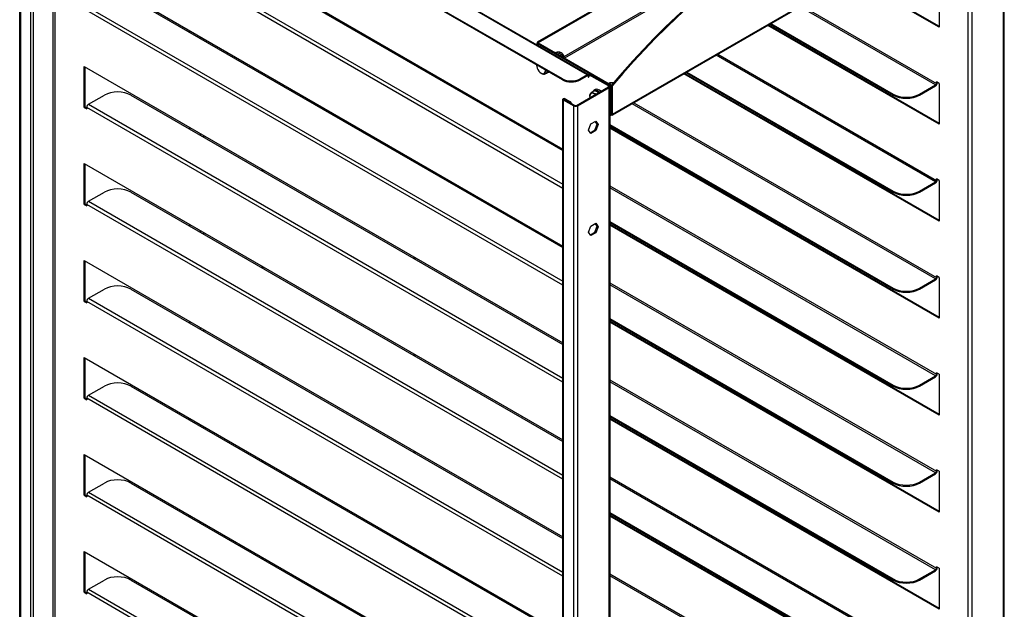
# Model space of a CAD drawing. Units: millimetres. Extents: x 70518 to 74104, y 2776 to 6588.
# Drawn here: x 73316 to 74104, y 3695 to 4167 of the extents above; entities that cross this region are included whole.
import ezdxf

# ---------------------------------------------------------------- set-up
doc = ezdxf.new("R2010")
doc.units = ezdxf.units.MM
doc.header["$LTSCALE"] = 15

msp = doc.modelspace()

# ---------------------------------------------------------------- linework, layer by layer
for p, q in [((73343.09, 3079.39), (73343.09, 4369.46)), ((73344.51, 4369.46), (73344.51, 3079.39)), ((73770.18, 4122.88), (73360.06, 4359.66)), ((73361.06, 4359.76), (73771.18, 4122.97)), ((73316.34, 3064.29), (73316.34, 4354.35)), ((73316.93, 4353.54), (73316.93, 3063.47)), ((73325.38, 3058.59), (73325.38, 4348.66)), ((73327.17, 4349.09), (73327.17, 3059.02)), ((73750.39, 4119.61), (73354.41, 4348.23)), ((73750.39, 4118.79), (73354.41, 4347.41)), ((74015.1, 4313.27), (73730.33, 4148.86)), ((74015.8, 4312.86), (73731.04, 4148.45)), ((74103.23, 3004.68), (74103.23, 4294.75)), ((74103.82, 3005.5), (74103.82, 4295.56)), ((73367.84, 4284.54), (73750.82, 4063.43)), ((73751.71, 4137.52), (74012.46, 4288.06)), ((74013.54, 4287.06), (73752.15, 4136.14)), ((74077.78, 4280.05), (74077.78, 2989.99)), ((73405.32, 4261.68), (73750.82, 4062.2)), ((73371.38, 4254.33), (73750.82, 4035.26)), ((74074.48, 4254.61), (73790.33, 4090.55)), ((73790.44, 4091.29), (74075.2, 4255.7)), ((74074.95, 3012.44), (74074.95, 4255.06)), ((73750.82, 4031.99), (73369.96, 4251.88)), ((73367.84, 4206.97), (73750.82, 3985.86)), ((74051.61, 4160.84), (73981.84, 4201.12)), ((73982.55, 4201.53), (74051.61, 4161.66)), ((74051.61, 4193.5), (74051.61, 4160.84)), ((73405.32, 4184.11), (73750.82, 3984.64)), ((73750.82, 3954.43), (73369.96, 4174.31)), ((73371.38, 4176.76), (73750.82, 3957.69)), ((74048.78, 4114.71), (73940.48, 4177.24)), ((73941.89, 4178.06), (74049.49, 4115.93)), ((73452.05, 4158.36), (73452.05, 4157.13)), ((73452.34, 4156.96), (73452.34, 4158.19)), ((74051.61, 4083.27), (73914.67, 4162.34)), ((73915.37, 4162.75), (74051.61, 4084.09)), ((73916.43, 4163.36), (74014.84, 4106.55)), ((73917.14, 4163.77), (74014.84, 4107.36)), ((73460.83, 4152.06), (73460.83, 4153.29)), ((73463.65, 4150.43), (73463.65, 4151.66)), ((73730.33, 4148.86), (73730.33, 4147.92)), ((73731.04, 4148.45), (73730.33, 4148.86)), ((73731.04, 4148.33), (73730.33, 4147.92)), ((73730.33, 4146.56), (73730.33, 4147.92)), ((73730.33, 4147.92), (73788.82, 4114.16)), ((73731.04, 4148.33), (73731.04, 4148.45)), ((73731.04, 4148.33), (73789.53, 4114.56)), ((73744.86, 4140.36), (73745.24, 4140.58)), ((73745.19, 4140.16), (73746.36, 4140.84)), ((73748.32, 4140.16), (73746.76, 4139.26)), ((73748.55, 4138.22), (73749.66, 4138.86)), ((74048.78, 4037.14), (73873.3, 4138.46)), ((73874.71, 4139.28), (74049.49, 4038.37)), ((73367.84, 4096.75), (73367.84, 4129.41)), ((73367.84, 4129.41), (73750.82, 3908.29)), ((73368.55, 4129), (73368.55, 4097.16)), ((73631.71, 4132.19), (73631.71, 4130.97)), ((73632.3, 4131.86), (73632.3, 4130.63)), ((73729.9, 4129.99), (73729.88, 4130.62)), ((73510.32, 4123.49), (73510.32, 4124.71)), ((73510.91, 4124.37), (73510.91, 4123.15)), ((73733.22, 4124.24), (73733.32, 4124.18)), ((73736.2, 4123.26), (73737.8, 4124.19)), ((73739.67, 4124.98), (73739.12, 4124.66)), ((73750.39, 4119.61), (73750.39, 4118.79)), ((73770.18, 4122.88), (73764.53, 4119.61)), ((73764.53, 4118.79), (73770.18, 4122.06)), ((73764.53, 4118.79), (73764.53, 4119.61)), ((73770.18, 4122.06), (73770.18, 4122.88)), ((73770.89, 4121.65), (73770.18, 4122.06)), ((73770.89, 4121.65), (73771.6, 4122.06)), ((73772.31, 4123.28), (73771.6, 4122.88)), ((73787.15, 4113.89), (73771.6, 4122.88)), ((73771.6, 4122.88), (73771.6, 4121.24)), ((73787.86, 4114.3), (73772.31, 4123.28)), ((74051.61, 4005.71), (73847.49, 4123.56)), ((73848.2, 4123.97), (74051.61, 4006.52)), ((73849.26, 4124.58), (74014.84, 4028.98)), ((73849.97, 4124.99), (74014.84, 4029.79)), ((73761.7, 4098.38), (73787.15, 4113.08)), ((73762.41, 4097.97), (73787.86, 4112.67)), ((73776.78, 4111.04), (73775.65, 4110.39)), ((73787.15, 4113.89), (73787.86, 4114.3)), ((73787.15, 4113.08), (73787.15, 4113.89)), ((73787.86, 4112.67), (73787.15, 4113.08)), ((73787.32, 4115.84), (73787.88, 4116.16)), ((73787.78, 4115.57), (73789.11, 4116.34)), ((73787.86, 2822.6), (73787.86, 4112.67)), ((73788.45, 4113.49), (73788.45, 2823.42)), ((73789.53, 4114.56), (73788.82, 4114.16)), ((73788.82, 4114.16), (73788.82, 4091.29)), ((73789.78, 4114.63), (73789.53, 4114.48)), ((73789.53, 4091.7), (73789.53, 4114.56)), ((73789.53, 4112.31), (73789.73, 4112.43)), ((73789.73, 4114.56), (73790.44, 4114.16)), ((73789.73, 4091.7), (73789.73, 4114.56)), ((73790.44, 4091.29), (73790.44, 4114.16)), ((74036.06, 4107.36), (74048.78, 4114.71)), ((74036.06, 4106.55), (74048.78, 4113.89)), ((74048.78, 4113.89), (74048.78, 4114.71)), ((74051.61, 4115.93), (74049.49, 4117.16)), ((74049.49, 4115.93), (74049.49, 4117.16)), ((74049.49, 4115.93), (74050.2, 4116.34)), ((74050.2, 4116.75), (74050.2, 4116.34)), ((74051.61, 4115.93), (74051.61, 4083.27)), ((73371.38, 4099.2), (73384.1, 4106.55)), ((73405.32, 4106.55), (73750.82, 3907.07)), ((73750.82, 2813.21), (73750.82, 4103.28)), ((73751.83, 4103.26), (73751.13, 4102.85)), ((73751.13, 4102.85), (73751.13, 2812.79)), ((73751.13, 4102.85), (73759.58, 4097.97)), ((73751.83, 4103.26), (73760.28, 4098.38)), ((73752.61, 4103.71), (73751.91, 4103.3)), ((73756.11, 4100.87), (73751.91, 4103.3)), ((73751.91, 4103.22), (73751.91, 4103.3)), ((73752.61, 4103.71), (73756.82, 4101.28)), ((73772.33, 4105.49), (73772.31, 4106.13)), ((73774.14, 4109.23), (73775.74, 4110.16)), ((73778.72, 4109.18), (73778.63, 4109.25)), ((73789.73, 4109.21), (73789.53, 4109.09)), ((73789.53, 4107.32), (73789.73, 4107.44)), ((73789.73, 4106.32), (73789.53, 4106.2)), ((73789.53, 4106.06), (73789.73, 4106.18)), ((74014.84, 4107.36), (74014.84, 4106.55)), ((74036.06, 4107.36), (74036.06, 4106.55)), ((73368.55, 4097.16), (73367.84, 4096.75)), ((73367.84, 4096.75), (73369.96, 4095.52)), ((73368.55, 4097.16), (73369.96, 4096.34)), ((73750.82, 3876.86), (73369.96, 4096.75)), ((73369.96, 4096.75), (73369.96, 4095.52)), ((73371.38, 4099.2), (73750.82, 3880.12)), ((73756.82, 4101.28), (73756.11, 4100.87)), ((73757.46, 4100.01), (73757.53, 4100.05)), ((73757.53, 4099.97), (73757.53, 4100.05)), ((73759.58, 4097.97), (73760.28, 4098.38)), ((73759.58, 2807.91), (73759.58, 4097.97)), ((73761.7, 4098.38), (73762.41, 4097.97)), ((73762.41, 4097.97), (73762.41, 2807.91)), ((74048.78, 3959.58), (73806.13, 4099.67)), ((73807.54, 4100.49), (74049.49, 3960.8)), ((73788.45, 4091.51), (73788.82, 4091.29)), ((73788.93, 4090.55), (73788.45, 4090.83)), ((73789.53, 4091.7), (73788.82, 4091.29)), ((73789.53, 4091.7), (73789.63, 4091.64)), ((73789.63, 4091.64), (73789.73, 4091.7)), ((73789.63, 4091.64), (73789.63, 4090.83)), ((73789.73, 4091.7), (73790.44, 4091.29)), ((73452.05, 4080.79), (73452.05, 4079.57)), ((73452.34, 4079.4), (73452.34, 4080.62)), ((73771.38, 4078.66), (73773.26, 4083.5)), ((73773.26, 4083.5), (73777.01, 4085.67)), ((73776.3, 4078.56), (73778.18, 4083.4)), ((73778.18, 4083.4), (73776.71, 4085.49)), ((73777.01, 4085.67), (73778.89, 4082.99)), ((73778.89, 4082.99), (73777.01, 4078.15)), ((73778.89, 4082.99), (73778.18, 4083.4)), ((73788.45, 4082.94), (74014.84, 3952.23)), ((73788.45, 4082.12), (74014.84, 3951.41)), ((73788.45, 4080.9), (74051.61, 3928.96)), ((74051.61, 3928.14), (73788.45, 4080.08)), ((73460.83, 4074.5), (73460.83, 4075.72)), ((73463.65, 4072.86), (73463.65, 4074.09)), ((73773.26, 4075.99), (73771.38, 4078.66)), ((73772.85, 4076.57), (73776.3, 4078.56)), ((73777.01, 4078.15), (73773.26, 4075.99)), ((73777.01, 4078.15), (73776.3, 4078.56)), ((73367.84, 4019.18), (73367.84, 4051.84)), ((73367.84, 4051.84), (73750.82, 3830.73)), ((73368.55, 4051.43), (73368.55, 4019.59)), ((73631.71, 4054.63), (73631.71, 4053.4)), ((73632.3, 4054.29), (73632.3, 4053.06)), ((73510.32, 4045.92), (73510.32, 4047.14)), ((73510.91, 4046.81), (73510.91, 4045.58)), ((73788.45, 4033.95), (74049.49, 3883.23)), ((74048.78, 3882.01), (73788.45, 4032.31)), ((74036.06, 4029.79), (74048.78, 4037.14)), ((74036.06, 4028.98), (74048.78, 4036.33)), ((74048.78, 4036.33), (74048.78, 4037.14)), ((74051.61, 4038.37), (74049.49, 4039.59)), ((74049.49, 4038.37), (74049.49, 4039.59)), ((74049.49, 4038.37), (74050.2, 4038.78)), ((74050.2, 4039.18), (74050.2, 4038.78)), ((74051.61, 4038.37), (74051.61, 4005.71)), ((73371.38, 4021.63), (73384.1, 4028.98)), ((73405.32, 4028.98), (73750.82, 3829.5)), ((74014.84, 4029.79), (74014.84, 4028.98)), ((74036.06, 4029.79), (74036.06, 4028.98)), ((73368.55, 4019.59), (73367.84, 4019.18)), ((73367.84, 4019.18), (73369.96, 4017.96)), ((73368.55, 4019.59), (73369.96, 4018.77)), ((73750.82, 3799.29), (73369.96, 4019.18)), ((73369.96, 4019.18), (73369.96, 4017.96)), ((73371.38, 4021.63), (73750.82, 3802.56)), ((73452.05, 4003.22), (73452.05, 4002)), ((73452.34, 4001.83), (73452.34, 4003.05)), ((73771.38, 3997.01), (73773.26, 4001.85)), ((73773.26, 4001.85), (73777.01, 4004.02)), ((73776.3, 3996.91), (73778.18, 4001.75)), ((73778.18, 4001.75), (73776.71, 4003.84)), ((73777.01, 4004.02), (73778.89, 4001.34)), ((73778.89, 4001.34), (73777.01, 3996.5)), ((73778.89, 4001.34), (73778.18, 4001.75)), ((73788.45, 4005.37), (74014.84, 3874.66)), ((73788.45, 4004.55), (74014.84, 3873.84)), ((73788.45, 4003.33), (74051.61, 3851.39)), ((74051.61, 3850.57), (73788.45, 4002.51)), ((73460.83, 3996.93), (73460.83, 3998.16)), ((73463.65, 3995.3), (73463.65, 3996.52)), ((73773.26, 3994.34), (73771.38, 3997.01)), ((73772.85, 3994.92), (73776.3, 3996.91)), ((73777.01, 3996.5), (73773.26, 3994.34)), ((73777.01, 3996.5), (73776.3, 3996.91)), ((73631.71, 3977.06), (73631.71, 3975.84)), ((73367.84, 3941.61), (73367.84, 3974.27)), ((73367.84, 3974.27), (73750.82, 3753.16)), ((73368.55, 3973.86), (73368.55, 3942.02)), ((73510.32, 3968.35), (73510.32, 3969.58)), ((73510.91, 3969.24), (73510.91, 3968.01)), ((73632.3, 3976.72), (73632.3, 3975.5)), ((74051.61, 3960.8), (74049.49, 3962.03)), ((74049.49, 3960.8), (74049.49, 3962.03)), ((74049.49, 3960.8), (74050.2, 3961.21)), ((74050.2, 3961.62), (74050.2, 3961.21)), ((73788.45, 3956.38), (74049.49, 3805.67)), ((74048.78, 3804.44), (73788.45, 3954.75)), ((74036.06, 3952.23), (74048.78, 3959.58)), ((74036.06, 3951.41), (74048.78, 3958.76)), ((74048.78, 3958.76), (74048.78, 3959.58)), ((74051.61, 3960.8), (74051.61, 3928.14)), ((73371.38, 3944.06), (73384.1, 3951.41)), ((73405.32, 3951.41), (73750.82, 3751.93)), ((74014.84, 3952.23), (74014.84, 3951.41)), ((74036.06, 3952.23), (74036.06, 3951.41)), ((73368.55, 3942.02), (73367.84, 3941.61)), ((73367.84, 3941.61), (73369.96, 3940.39)), ((73368.55, 3942.02), (73369.96, 3941.2)), ((73750.82, 3721.72), (73369.96, 3941.61)), ((73369.96, 3941.61), (73369.96, 3940.39)), ((73371.38, 3944.06), (73750.82, 3724.99)), ((73452.05, 3925.66), (73452.05, 3924.43)), ((73452.34, 3924.26), (73452.34, 3925.49)), ((73788.45, 3927.8), (74014.84, 3797.09)), ((73788.45, 3926.99), (74014.84, 3796.28)), ((73788.45, 3925.76), (74051.61, 3773.82)), ((74051.61, 3773.01), (73788.45, 3924.94)), ((73460.83, 3919.36), (73460.83, 3920.59)), ((73463.65, 3917.73), (73463.65, 3918.96)), ((73631.71, 3899.49), (73631.71, 3898.27)), ((73632.3, 3899.15), (73632.3, 3897.93)), ((73367.84, 3864.05), (73367.84, 3896.71)), ((73367.84, 3896.71), (73750.82, 3675.59)), ((73368.55, 3896.3), (73368.55, 3864.45)), ((73510.32, 3890.79), (73510.32, 3892.01)), ((73510.91, 3891.67), (73510.91, 3890.45)), ((74051.61, 3883.23), (74049.49, 3884.46)), ((74049.49, 3883.23), (74049.49, 3884.46)), ((74049.49, 3883.23), (74050.2, 3883.64)), ((74050.2, 3884.05), (74050.2, 3883.64)), ((74051.61, 3883.23), (74051.61, 3850.57)), ((73788.45, 3878.81), (74049.49, 3728.1)), ((74048.78, 3726.87), (73788.45, 3877.18)), ((74014.84, 3874.66), (74014.84, 3873.84)), ((74036.06, 3874.66), (74048.78, 3882.01)), ((74036.06, 3873.84), (74048.78, 3881.19)), ((74036.06, 3874.66), (74036.06, 3873.84)), ((74048.78, 3881.19), (74048.78, 3882.01)), ((73371.38, 3866.5), (73384.1, 3873.84)), ((73405.32, 3873.84), (73750.82, 3674.37)), ((73368.55, 3864.45), (73367.84, 3864.05)), ((73367.84, 3864.05), (73369.96, 3862.82)), ((73368.55, 3864.45), (73369.96, 3863.64)), ((73750.82, 3644.16), (73369.96, 3864.05)), ((73369.96, 3864.05), (73369.96, 3862.82)), ((73371.38, 3866.5), (73750.82, 3647.42)), ((73452.05, 3848.09), (73452.05, 3846.86)), ((73452.34, 3846.69), (73452.34, 3847.92)), ((73460.83, 3841.8), (73460.83, 3843.02)), ((73788.45, 3850.24), (74014.84, 3719.53)), ((73788.45, 3849.42), (74014.84, 3718.71)), ((73788.45, 3848.19), (74051.61, 3696.26)), ((74051.61, 3695.44), (73788.45, 3847.38)), ((73463.65, 3840.16), (73463.65, 3841.39)), ((73631.71, 3821.93), (73631.71, 3820.7)), ((73632.3, 3821.59), (73632.3, 3820.36)), ((73367.84, 3786.48), (73367.84, 3819.14)), ((73367.84, 3819.14), (73750.82, 3598.02)), ((73368.55, 3818.73), (73368.55, 3786.89)), ((73510.32, 3813.22), (73510.32, 3814.44)), ((73510.91, 3814.11), (73510.91, 3812.88)), ((74036.06, 3797.09), (74048.78, 3804.44)), ((74036.06, 3796.28), (74048.78, 3803.62)), ((74048.78, 3803.62), (74048.78, 3804.44)), ((74051.61, 3805.67), (74049.49, 3806.89)), ((74049.49, 3805.67), (74049.49, 3806.89)), ((74049.49, 3805.67), (74050.2, 3806.07)), ((74050.2, 3806.48), (74050.2, 3806.07)), ((74051.61, 3805.67), (74051.61, 3773.01)), ((73371.38, 3788.93), (73384.1, 3796.28)), ((73405.32, 3796.28), (73750.82, 3596.8)), ((73788.45, 3801.25), (74049.49, 3650.53)), ((74048.78, 3649.31), (73788.45, 3799.61)), ((74014.84, 3797.09), (74014.84, 3796.28)), ((74036.06, 3797.09), (74036.06, 3796.28)), ((73371.38, 3788.93), (73750.82, 3569.86)), ((73368.55, 3786.89), (73367.84, 3786.48)), ((73367.84, 3786.48), (73369.96, 3785.25)), ((73368.55, 3786.89), (73369.96, 3786.07)), ((73750.82, 3566.59), (73369.96, 3786.48)), ((73369.96, 3786.48), (73369.96, 3785.25)), ((73788.45, 3772.67), (74014.84, 3641.96)), ((73452.05, 3770.52), (73452.05, 3769.3)), ((73452.34, 3769.13), (73452.34, 3770.35)), ((73460.83, 3764.23), (73460.83, 3765.45)), ((73788.45, 3771.85), (74014.84, 3641.14)), ((73788.45, 3770.63), (74051.61, 3618.69)), ((74051.61, 3617.87), (73788.45, 3769.81)), ((73463.65, 3762.6), (73463.65, 3763.82)), ((73367.84, 3708.91), (73367.84, 3741.57)), ((73367.84, 3741.57), (73750.82, 3520.46)), ((73368.55, 3741.16), (73368.55, 3709.32)), ((73631.71, 3744.36), (73631.71, 3743.13)), ((73632.3, 3744.02), (73632.3, 3742.8)), ((73510.32, 3735.65), (73510.32, 3736.88)), ((73510.91, 3736.54), (73510.91, 3735.31)), ((74036.06, 3719.53), (74048.78, 3726.87)), ((74036.06, 3718.71), (74048.78, 3726.06)), ((74048.78, 3726.06), (74048.78, 3726.87)), ((74051.61, 3728.1), (74049.49, 3729.32)), ((74049.49, 3728.1), (74049.49, 3729.32)), ((74049.49, 3728.1), (74050.2, 3728.51)), ((74050.2, 3728.92), (74050.2, 3728.51)), ((74051.61, 3728.1), (74051.61, 3695.44)), ((73371.38, 3711.36), (73384.1, 3718.71)), ((73405.32, 3718.71), (73750.82, 3519.23)), ((73788.45, 3723.68), (74049.49, 3572.96)), ((74048.78, 3571.74), (73788.45, 3722.05)), ((74014.84, 3719.53), (74014.84, 3718.71)), ((74036.06, 3719.53), (74036.06, 3718.71)), ((73368.55, 3709.32), (73367.84, 3708.91)), ((73368.55, 3709.32), (73369.96, 3708.5)), ((73371.38, 3711.36), (73750.82, 3492.29)), ((73367.84, 3708.91), (73369.96, 3707.69)), ((73750.82, 3489.02), (73369.96, 3708.91)), ((73369.96, 3708.91), (73369.96, 3707.69))]:
    msp.add_line(p, q)
for centre, major_axis, start_param, end_param in [((73932.11, 3886.13), (215.23, 372.78), 0.298617, 1.272179), ((73932.82, 3885.72), (215.23, 372.78), 0.298617, 1.272179), ((73749.32, 4137.37), (1.93, -3.34), 0.915507, 2.74625), ((73733.34, 4128.14), (2.44, -4.22), 3.803583, 7.191991), ((73736.17, 4129.77), (2.95, -5.11), 5.946193, 6.454425), ((73757.46, 4123.69), (-10, 0), 0.785398, 2.356194), ((73757.46, 4122.88), (10, 0), 3.926991, 5.497787), ((73770.18, 4121.24), (1, 1.73), 5.497787, 7.068583), ((73770.18, 4121.24), (0.5, 0.866), 5.497787, 7.068583), ((73771.25, 4121.45), (0.25, -0.433), 3.926991, 7.068583), ((73778.6, 4105.28), (-2.95, 5.11), 5.145251, 6.572743), ((73779.73, 4105.93), (-2.95, 5.11), 5.145251, 6.283185), ((73786.45, 4113.49), (1, 0), 5.497787, 7.068583), ((73786.45, 4113.49), (2, 0), 5.497787, 7.068583), ((73791.75, 4112.87), (1.93, -3.34), 2.567846, 2.74625), ((74048.78, 4115.53), (1, 1.73), 3.926991, 5.497787), ((74048.78, 4115.53), (0.5, 0.866), 3.926991, 5.497787), ((73394.71, 4100.42), (-15, 0), 3.926991, 5.497787), ((73751.87, 4103.28), (-1.05, 0), 3.926991, 7.068583), ((73751.87, 4103.28), (-0.05, 0), 3.926991, 7.068583), ((73775.77, 4103.65), (-2.44, 4.22), 5.244947, 7.321423), ((73778.6, 4105.28), (2.44, -4.22), 2.103355, 2.320001), ((74025.45, 4113.49), (15, 0), 3.926991, 5.497787), ((74025.45, 4112.67), (-15, 0), 0.785398, 2.356194), ((73371.38, 4097.56), (1, 1.73), 0.785398, 2.356194), ((73756.11, 4100.05), (0.5, -0.866), 1.905168, 2.356194), ((73756.82, 4100.46), (-0.5, 0.866), 3.926991, 5.497787), ((73760.99, 4098.79), (2, 0), 3.926991, 5.497787), ((73760.99, 4098.79), (1, 0), 3.926991, 5.497787), ((73394.71, 4022.85), (-15, 0), 3.926991, 5.497787), ((74048.78, 4037.96), (1, 1.73), 3.926991, 5.497787), ((74048.78, 4037.96), (0.5, 0.866), 3.926991, 5.497787), ((74025.45, 4035.92), (15, 0), 3.926991, 5.497787), ((74025.45, 4035.1), (-15, 0), 0.785398, 2.356194), ((73371.38, 4020), (1, 1.73), 0.785398, 2.356194), ((74048.78, 3960.39), (1, 1.73), 3.926991, 5.497787), ((73394.71, 3945.29), (-15, 0), 3.926991, 5.497787), ((74048.78, 3960.39), (0.5, 0.866), 3.926991, 5.497787), ((74025.45, 3958.35), (15, 0), 3.926991, 5.497787), ((74025.45, 3957.53), (-15, 0), 0.785398, 2.356194), ((73371.38, 3942.43), (1, 1.73), 0.785398, 2.356194), ((74048.78, 3882.83), (1, 1.73), 3.926991, 5.497787), ((74048.78, 3882.83), (0.5, 0.866), 3.926991, 5.497787), ((73394.71, 3867.72), (-15, 0), 3.926991, 5.497787), ((74025.45, 3880.78), (15, 0), 3.926991, 5.497787), ((74025.45, 3879.97), (-15, 0), 0.785398, 2.356194), ((73371.38, 3864.86), (1, 1.73), 0.785398, 2.356194), ((74048.78, 3805.26), (1, 1.73), 3.926991, 5.497787), ((74048.78, 3805.26), (0.5, 0.866), 3.926991, 5.497787), ((73394.71, 3790.15), (-15, 0), 3.926991, 5.497787), ((74025.45, 3803.22), (15, 0), 3.926991, 5.497787), ((74025.45, 3802.4), (-15, 0), 0.785398, 2.356194), ((73371.38, 3787.29), (1, 1.73), 0.785398, 2.356194), ((74048.78, 3727.69), (1, 1.73), 3.926991, 5.497787), ((74048.78, 3727.69), (0.5, 0.866), 3.926991, 5.497787), ((73394.71, 3712.59), (-15, 0), 3.926991, 5.497787), ((74025.45, 3725.65), (15, 0), 3.926991, 5.497787), ((74025.45, 3724.83), (-15, 0), 0.785398, 2.356194), ((73371.38, 3709.73), (1, 1.73), 0.785398, 2.356194)]:
    msp.add_ellipse(centre, major_axis=major_axis, ratio=0.57735, start_param=start_param, end_param=end_param)
for points, knots in [([(73746.36, 4140.84), (73746.2, 4140.82), (73746.03, 4140.79), (73745.74, 4140.74), (73745.61, 4140.71), (73745.45, 4140.66), (73745.41, 4140.65), (73745.35, 4140.63), (73745.34, 4140.62), (73745.31, 4140.61), (73745.3, 4140.61), (73745.28, 4140.6), (73745.27, 4140.59), (73745.25, 4140.58), (73745.24, 4140.58), (73745.24, 4140.58)], [-0.4973998, -0.4973998, -0.4973998, -0.4973998, -0.4480626, -0.4480626, -0.4045482, -0.4045482, -0.386505, -0.386505, -0.3785738, -0.3785738, -0.3726196, -0.3726196, -0.3662003, -0.3662003, -0.3608126, -0.3608126, -0.3608126, -0.3608126]), ([(73748.29, 4140.88), (73748.15, 4140.89), (73748, 4140.9), (73747.7, 4140.92), (73747.54, 4140.92), (73747.22, 4140.92), (73747.05, 4140.91), (73746.71, 4140.89), (73746.54, 4140.87), (73746.18, 4140.82), (73746, 4140.79), (73745.82, 4140.75)], [1.7629891, 1.7629891, 1.7629891, 1.7629891, 1.8035658, 1.8035658, 1.8441426, 1.8441426, 1.8847193, 1.8847193, 1.9252961, 1.9252961, 1.9658728, 1.9658728, 1.9658728, 1.9658728]), ([(73748.32, 4140.16), (73748.32, 4140.23), (73748.31, 4140.29), (73748.26, 4140.4), (73748.23, 4140.46), (73748.11, 4140.6), (73747.96, 4140.7), (73747.79, 4140.76), (73747.62, 4140.82), (73747.37, 4140.86), (73747.03, 4140.87), (73746.9, 4140.87), (73746.66, 4140.87), (73746.5, 4140.85), (73746.36, 4140.84)], [-0.1495716, -0.1495716, -0.1495716, -0.1495716, -0.1087981, -0.1087981, -0.0741048, -0.0741048, 0, 0, 0, 0.0741048, 0.0741048, 0.1087981, 0.1087981, 0.1495716, 0.1495716, 0.1495716, 0.1495716]), ([(73749.66, 4138.86), (73749.52, 4138.92), (73749.38, 4138.98), (73749.12, 4139.11), (73748.99, 4139.18), (73748.82, 4139.3), (73748.78, 4139.33), (73748.71, 4139.39), (73748.69, 4139.4), (73748.66, 4139.43), (73748.65, 4139.44), (73748.62, 4139.47), (73748.61, 4139.48), (73748.57, 4139.52), (73748.56, 4139.54), (73748.48, 4139.64), (73748.44, 4139.71), (73748.36, 4139.88), (73748.34, 4139.97), (73748.32, 4140.09), (73748.32, 4140.12), (73748.32, 4140.16)], [-0.4973998, -0.4973998, -0.4973998, -0.4973998, -0.4480626, -0.4480626, -0.4045482, -0.4045482, -0.386505, -0.386505, -0.3785738, -0.3785738, -0.3726196, -0.3726196, -0.3662003, -0.3662003, -0.355883, -0.355883, -0.3225353, -0.3225353, -0.2722329, -0.2722329, -0.2500655, -0.2500655, -0.2500655, -0.2500655]), ([(73751.02, 4136.8), (73751.02, 4136.9), (73751.02, 4137.03), (73750.97, 4137.37), (73750.89, 4137.66), (73750.77, 4137.87), (73750.66, 4138.09), (73750.47, 4138.32), (73750.21, 4138.55), (73750.1, 4138.62), (73749.91, 4138.75), (73749.78, 4138.81), (73749.66, 4138.86)], [-0.1066567, -0.1066567, -0.1066567, -0.1066567, -0.0741048, -0.0741048, 0, 0, 0, 0.0741048, 0.0741048, 0.1087981, 0.1087981, 0.1495716, 0.1495716, 0.1495716, 0.1495716]), ([(73789.11, 4116.34), (73788.95, 4116.33), (73788.78, 4116.32), (73788.49, 4116.29), (73788.35, 4116.27), (73788.18, 4116.24), (73788.14, 4116.23), (73788.08, 4116.22), (73788.06, 4116.22), (73788.03, 4116.21), (73788.02, 4116.21), (73788, 4116.2), (73787.99, 4116.2), (73787.96, 4116.19), (73787.94, 4116.19), (73787.91, 4116.18), (73787.89, 4116.17), (73787.88, 4116.16)], [-0.4973998, -0.4973998, -0.4973998, -0.4973998, -0.4480626, -0.4480626, -0.4045482, -0.4045482, -0.386505, -0.386505, -0.3785738, -0.3785738, -0.3726196, -0.3726196, -0.3662003, -0.3662003, -0.355883, -0.355883, -0.3376095, -0.3376095, -0.3376095, -0.3376095]), ([(73790.71, 4116.38), (73790.56, 4116.4), (73790.4, 4116.41), (73790.07, 4116.42), (73789.9, 4116.43), (73789.55, 4116.42), (73789.37, 4116.41), (73789, 4116.38), (73788.81, 4116.35), (73788.42, 4116.29), (73788.22, 4116.26), (73788.02, 4116.21)], [1.8724842, 1.8724842, 1.8724842, 1.8724842, 1.9163376, 1.9163376, 1.960191, 1.960191, 2.0040444, 2.0040444, 2.0478977, 2.0478977, 2.0917511, 2.0917511, 2.0917511, 2.0917511]), ([(73790.87, 4115.91), (73790.78, 4115.99), (73790.67, 4116.07), (73790.56, 4116.12), (73790.38, 4116.21), (73790.13, 4116.27), (73789.79, 4116.32), (73789.66, 4116.33), (73789.41, 4116.34), (73789.26, 4116.34), (73789.11, 4116.34)], [-0.0501216, -0.0501216, -0.0501216, -0.0501216, 0, 0, 0, 0.0741048, 0.0741048, 0.1087981, 0.1087981, 0.1495716, 0.1495716, 0.1495716, 0.1495716]), ([(73788.82, 4091.29), (73788.68, 4090.76), (73788.86, 4090.43), (73789.2, 4090.54), (73789.33, 4090.58), (73789.48, 4090.68), (73789.63, 4090.83)], [0, 0, 0, 0, 1.135812, 1.135812, 1.135812, 1.570796, 1.570796, 1.570796, 1.570796]), ([(73789.63, 4091.64), (73789.49, 4091.36), (73789.36, 4091.36), (73789.46, 4091.58), (73789.48, 4091.62), (73789.5, 4091.66), (73789.53, 4091.7)], [0, 0, 0, 0, 1.350716, 1.350716, 1.350716, 1.570796, 1.570796, 1.570796, 1.570796]), ([(73789.63, 4091.64), (73789.77, 4091.36), (73789.9, 4091.36), (73789.8, 4091.58), (73789.78, 4091.62), (73789.76, 4091.66), (73789.73, 4091.7)], [0, 0, 0, 0, 1.350716, 1.350716, 1.350716, 1.570796, 1.570796, 1.570796, 1.570796]), ([(73789.63, 4090.83), (73790.02, 4090.43), (73790.39, 4090.43), (73790.47, 4090.78), (73790.5, 4090.91), (73790.49, 4091.09), (73790.44, 4091.29)], [0, 0, 0, 0, 1.135812, 1.135812, 1.135812, 1.570796, 1.570796, 1.570796, 1.570796])]:
    msp.add_open_spline(points, degree=3, knots=knots)
for points, weights in [([(73729.88, 4130.62), (73729.88, 4130.63), (73729.88, 4130.63)], [1.4574449225, 1.45804908885, 1.45864968249]), ([(73733.32, 4124.18), (73734.32, 4123.55), (73736.2, 4123.26)], [1.55610005531, 1.57944669179, 1.44763790238]), ([(73736.2, 4123.26), (73736.14, 4124.21), (73737.75, 4126.09)], [1.44763790238, 1.65601083397, 1.47662571006]), ([(73737.8, 4124.19), (73738.45, 4124.91), (73738.84, 4125.46)], [1.38546423776, 1.45134044102, 1.47672177771]), ([(73772.31, 4106.13), (73772.28, 4107.13), (73774.14, 4109.23)], [1.45729886124, 1.66664884251, 1.44763790238]), ([(73777.23, 4107.34), (73775.05, 4107.85), (73774.14, 4109.23)], [1.50721503307, 1.63621126422, 1.44763790238]), ([(73775.74, 4110.16), (73778.34, 4109.75), (73779.41, 4108.6)], [1.38556023454, 1.56604718574, 1.44258257626])]:
    msp.add_rational_spline(points, weights, degree=2)

doc.saveas('drawing.dxf')
